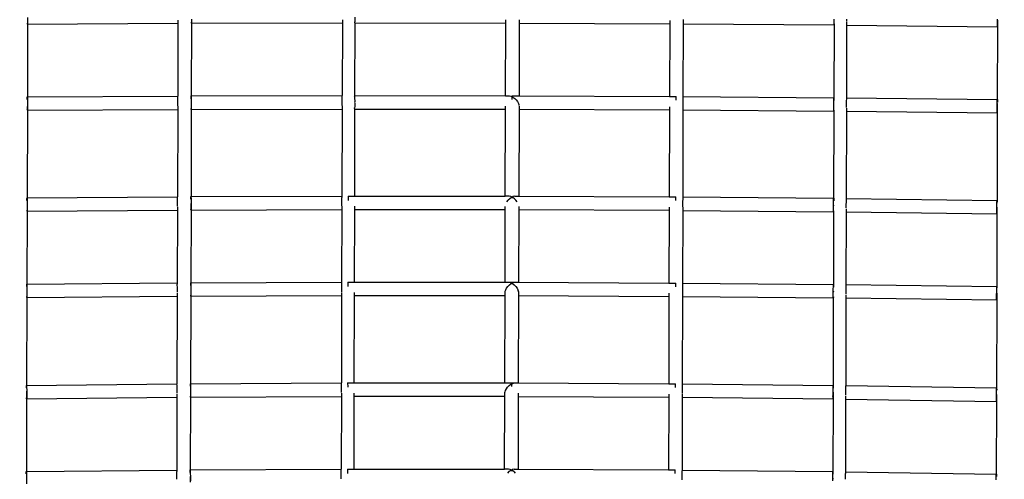
# Model space of a CAD drawing. Units: millimetres. Extents: x -3373 to 3390, y -3000 to 2299.
# Drawn here: x -1194 to -465, y -109 to 231 of the extents above; entities that cross this region are included whole.
import ezdxf

# ---------------------------------------------------------------- set-up
doc = ezdxf.new("R2010")
doc.units = ezdxf.units.MM
doc.layers.add('Размеры', color=1, linetype='Continuous', lineweight=5)
doc.dimstyles.new('размеры Маф', dxfattribs={"dimtxt": 150, "dimasz": 50, "dimexe": 50, "dimexo": 0.0625, "dimgap": 0.09, "dimtad": 1, "dimdec": 0, "dimzin": 0, "dimdsep": 46, "dimtxsty": 'Standard', "dimblk": 'ARCHTICK', "dimcen": 0.09, "dimdle": 50, "dimclrd": 256, "dimclre": 256, "dimclrt": 256, "dimadec": 0, "dimazin": 0, "dimtfac": 1, "dimtdec": 0, "dimtix": 1, "dimtofl": 0, "dimtmove": 0, "dimatfit": 3, "dimfxl": 1, "dimtolj": 1, "dimtzin": 0, "dimlwd": -1, "dimlwe": -1, "dimarcsym": 1})

# ---------------------------------------------------------------- blocks, each defined once
blk = doc.blocks.new('_ArchTick')
at = {"color": 0, "linetype": 'ByBlock', "const_width": 0.15}
blk.add_lwpolyline([(-0.5, -0.5), (0.5, 0.5)], dxfattribs=at)
blk = doc.blocks.new('*D13')
at = {"layer": 'Defpoints', "color": 0, "transparency": 16777216}
for p in [(-3323.29, 55.49), (2607.32, 55.49), (2607.32, -2949.96)]:
    blk.add_point(p, dxfattribs=at)
at = {"layer": 'Размеры', "transparency": 16777216}
for p, q in [((-3323.29, 55.43), (-3323.29, -2999.96)), ((2607.32, 55.43), (2607.32, -2999.96)), ((-3373.29, -2949.96), (2657.32, -2949.96))]:
    blk.add_line(p, q, dxfattribs=at)
at = {"layer": 'Размеры', "transparency": 16777216, "xscale": 50, "yscale": 50, "zscale": 50, "rotation": 180}
blk.add_blockref('_ArchTick', (-3323.29, -2949.96), dxfattribs=at)
at = {"layer": 'Размеры', "transparency": 16777216, "xscale": 50, "yscale": 50, "zscale": 50}
blk.add_blockref('_ArchTick', (2607.32, -2949.96), dxfattribs=at)
at = {"layer": 'Размеры', "transparency": 16777216, "insert": (-357.99, -2874.87), "char_height": 150, "attachment_point": 5}
blk.add_mtext('\\A1;5931', dxfattribs=at)
blk = doc.blocks.new('*D14')
at = {"layer": 'Defpoints', "color": 0, "transparency": 16777216}
for p in [(-1821.37, 685.42), (1073.37, 670.28), (1073.37, -1279.12)]:
    blk.add_point(p, dxfattribs=at)
at = {"layer": 'Размеры', "transparency": 16777216}
for p, q in [((-1821.37, 685.36), (-1821.37, -1329.12)), ((1073.37, 670.22), (1073.37, -1329.12)), ((-1871.37, -1279.12), (1123.37, -1279.12))]:
    blk.add_line(p, q, dxfattribs=at)
at = {"layer": 'Размеры', "transparency": 16777216, "xscale": 50, "yscale": 50, "zscale": 50, "rotation": 180}
blk.add_blockref('_ArchTick', (-1821.37, -1279.12), dxfattribs=at)
at = {"layer": 'Размеры', "transparency": 16777216, "xscale": 50, "yscale": 50, "zscale": 50}
blk.add_blockref('_ArchTick', (1073.37, -1279.12), dxfattribs=at)
at = {"layer": 'Размеры', "transparency": 16777216, "insert": (-374, -1204.03), "char_height": 150, "attachment_point": 5}
blk.add_mtext('\\A1;2895', dxfattribs=at)
blk = doc.blocks.new('*D15')
at = {"layer": 'Defpoints', "color": 0, "transparency": 16777216}
for p in [(-544.68, 779.38), (-1595.74, -579.89), (1770.9, -579.89)]:
    blk.add_point(p, dxfattribs=at)
at = {"layer": 'Размеры', "transparency": 16777216}
for p, q in [((1770.9, 829.38), (1770.9, -629.89)), ((-544.61, 779.38), (1820.9, 779.38)), ((-1595.68, -579.89), (1820.9, -579.89))]:
    blk.add_line(p, q, dxfattribs=at)
at = {"layer": 'Размеры', "transparency": 16777216, "xscale": 50, "yscale": 50, "zscale": 50}
for p, rotation in [((1770.9, 779.38), 90), ((1770.9, -579.89), 270)]:
    blk.add_blockref('_ArchTick', p, dxfattribs=dict(at, rotation=rotation))
at = {"layer": 'Размеры', "transparency": 16777216, "insert": (1695.81, 99.75), "char_height": 150, "attachment_point": 5, "rotation": 90}
blk.add_mtext('\\A1;1359', dxfattribs=at)

msp = doc.modelspace()

# ---------------------------------------------------------------- linework, layer by layer
for p, q in [((-1188.29, 228.11), (-1188.46, 174.19)), ((-1188.31, 233.06), (-1188.32, 228.82)), ((-1188.31, 228.45), (-1188.32, 228.82)), ((-1188.29, 228.11), (-1188.31, 228.45)), ((-1188.29, 228.11), (-1076.86, 228.71)), ((-1188.26, 228.45), (-1188.29, 228.11)), ((-1188.25, 229.1), (-1188.26, 228.45)), ((-1188.24, 230.02), (-1188.25, 229.1)), ((-1188.24, 232.41), (-1188.24, 231.15)), ((-1188.24, 231.15), (-1188.24, 230.02)), ((-1076.86, 228.71), (-1077.04, 174.79)), ((-1076.86, 231.04), (-1076.86, 228.71)), ((-1066.84, 228.77), (-1067, 174.85)), ((-1066.82, 229.76), (-1066.86, 229.51)), ((-1066.85, 229.11), (-1066.86, 229.51)), ((-1066.86, 229.51), (-1066.82, 229.11)), ((-1066.84, 228.77), (-1066.85, 229.11)), ((-1066.82, 229.11), (-1066.84, 228.77)), ((-1066.84, 228.77), (-955.04, 229.03)), ((-1066.81, 230.68), (-1066.82, 229.76)), ((-1066.81, 231.82), (-1066.81, 230.68)), ((-955.04, 229.03), (-955.2, 175.12)), ((-955.03, 231.38), (-955.04, 229.03)), ((-945.77, 229.01), (-945.93, 175.09)), ((-945.76, 230), (-945.78, 229.88)), ((-945.77, 229.35), (-945.78, 229.88)), ((-945.77, 229.01), (-945.77, 229.35)), ((-945.77, 229.01), (-833.95, 228.94)), ((-945.75, 233.31), (-945.76, 230)), ((-834.09, 175.02), (-833.95, 228.94)), ((-833.95, 228.94), (-833.94, 231.25)), ((-823.95, 228.92), (-824.09, 174.98)), ((-823.94, 231.26), (-823.95, 228.92)), ((-823.95, 228.92), (-712.5, 228.42)), ((-712.5, 228.42), (-712.64, 174.5)), ((-712.49, 230.74), (-712.5, 228.42)), ((-702.5, 228.37), (-702.62, 174.45)), ((-702.53, 231.42), (-702.54, 230.97)), ((-702.49, 230.71), (-702.5, 228.37)), ((-702.5, 228.37), (-590.7, 227.52)), ((-590.7, 227.52), (-590.81, 173.6)), ((-590.71, 230.56), (-590.7, 231.82)), ((-590.71, 229.43), (-590.71, 230.56)), ((-590.71, 228.51), (-590.71, 229.43)), ((-590.67, 228.27), (-590.71, 228.51)), ((-590.71, 227.86), (-590.67, 228.27)), ((-590.7, 227.52), (-590.71, 227.86)), ((-590.68, 227.86), (-590.7, 227.52)), ((-590.67, 228.27), (-590.68, 227.86)), ((-581.41, 227.42), (-581.52, 173.5)), ((-581.47, 231.72), (-581.48, 230.46)), ((-581.48, 230.46), (-581.48, 230.19)), ((-581.41, 229.75), (-581.41, 227.42)), ((-581.41, 227.42), (-469.64, 226.2)), ((-469.64, 226.2), (-469.73, 172.28)), ((-469.66, 229.25), (-469.65, 230.51)), ((-469.66, 228.12), (-469.66, 229.25)), ((-469.66, 227.19), (-469.66, 228.12)), ((-469.65, 226.54), (-469.66, 227.19)), ((-469.65, 230.51), (-469.63, 231.81)), ((-469.64, 226.2), (-469.65, 226.54)), ((-469.6, 226.54), (-469.64, 226.2)), ((-469.59, 226.95), (-469.6, 226.54)), ((-469.58, 231.15), (-469.59, 226.95)), ((-1067, 174.85), (-955.2, 175.12)), ((-955.19, 174.78), (-955.2, 175.12)), ((-1188.55, 172.27), (-1188.54, 173.2)), ((-1188.54, 173.2), (-1188.53, 173.85)), ((-1188.53, 173.85), (-1188.49, 174.19)), ((-1188.49, 174.19), (-1188.48, 173.85)), ((-1188.49, 174.19), (-1188.46, 174.19)), ((-1188.48, 169.23), (-1188.49, 164.99)), ((-1188.48, 173.85), (-1188.46, 173.47)), ((-1188.42, 171.14), (-1188.48, 169.23)), ((-1188.48, 169.23), (-1188.41, 169.23)), ((-1188.46, 174.19), (-1077.04, 174.79)), ((-1188.46, 173.47), (-1188.46, 173.2)), ((-1188.46, 173.2), (-1188.44, 172.28)), ((-1188.44, 172.28), (-1188.42, 171.14)), ((-1188.42, 171.14), (-1188.41, 169.88)), ((-1188.41, 169.88), (-1188.41, 168.58)), ((-1188.41, 168.58), (-1188.4, 167.32)), ((-1077.02, 174.46), (-1077.04, 174.79)), ((-1077, 173.8), (-1077.02, 174.46)), ((-1076.98, 172.88), (-1077, 173.8)), ((-1076.97, 171.75), (-1076.98, 172.88)), ((-1076.96, 170.49), (-1076.97, 171.75)), ((-1076.95, 169.18), (-1076.96, 170.49)), ((-1076.95, 167.92), (-1076.95, 169.18)), ((-1076.95, 167.66), (-1076.95, 167.92)), ((-1067.06, 172.94), (-1067.05, 173.86)), ((-1067.06, 172.77), (-1067.06, 172.94)), ((-1067.05, 173.86), (-1067.04, 174.51)), ((-1067.04, 174.51), (-1067.03, 174.85)), ((-1066.98, 170.55), (-1067.02, 169.9)), ((-1067.02, 169.9), (-1066.98, 169.24)), ((-1067, 174.85), (-1067.01, 174.51)), ((-1067.01, 174.51), (-1067, 173.86)), ((-1067, 173.86), (-1066.99, 172.94)), ((-1066.99, 172.94), (-1066.99, 171.81)), ((-1066.99, 171.81), (-1066.98, 170.55)), ((-1066.98, 169.24), (-1066.98, 167.98)), ((-1066.98, 167.98), (-1066.98, 166.85)), ((-955.17, 174.13), (-955.19, 174.78)), ((-955.17, 173.2), (-955.17, 174.13)), ((-955.16, 172.07), (-955.17, 173.2)), ((-955.15, 170.81), (-955.16, 172.07)), ((-955.15, 169.51), (-955.15, 170.81)), ((-955.15, 168.24), (-955.15, 169.51)), ((-955.15, 167.8), (-955.15, 168.24)), ((-945.94, 174.1), (-945.92, 174.22)), ((-945.94, 174.1), (-945.94, 172.85)), ((-945.94, 172.85), (-945.93, 172.44)), ((-945.93, 175.09), (-945.93, 174.75)), ((-945.93, 175.09), (-834.09, 175.02)), ((-945.92, 174.22), (-945.93, 174.75)), ((-945.93, 172.44), (-945.92, 172.05)), ((-945.92, 170.79), (-945.93, 170.13)), ((-945.93, 170.13), (-945.92, 169.48)), ((-945.92, 172.05), (-945.92, 170.79)), ((-945.92, 169.48), (-945.92, 167.09)), ((-834.09, 175.02), (-832.27, 175.02)), ((-832.27, 175.02), (-831.16, 175.02)), ((-831.16, 175.02), (-829.91, 174.67)), ((-829.91, 174.67), (-829.09, 174.26)), ((-829.09, 174.26), (-829.1, 173.65)), ((-829.1, 172.29), (-829.1, 173.65)), ((-829.09, 175.01), (-824.09, 174.98)), ((-829.09, 175.01), (-829.09, 174.26)), ((-829.09, 174.26), (-828.61, 174.01)), ((-828.61, 174.01), (-827.34, 173.09)), ((-827.34, 173.09), (-826.19, 171.95)), ((-826.19, 171.95), (-825.24, 170.68)), ((-825.24, 170.68), (-824.55, 169.38)), ((-824.55, 169.38), (-824.31, 168.55)), ((-824.29, 168.43), (-824.31, 168.55)), ((-824.29, 168.43), (-824.18, 168.11)), ((-824.18, 168.11), (-824.16, 167.7)), ((-824.09, 174.98), (-712.64, 174.5)), ((-712.64, 174.5), (-707.63, 174.48)), ((-707.67, 171.77), (-707.65, 172.57)), ((-707.65, 172.57), (-707.64, 173.49)), ((-707.64, 174.14), (-707.63, 174.48)), ((-707.64, 173.49), (-707.64, 174.14)), ((-702.69, 170.15), (-702.7, 168.84)), ((-702.7, 168.84), (-702.7, 167.58)), ((-702.67, 171.41), (-702.69, 170.15)), ((-702.66, 172.54), (-702.67, 171.41)), ((-702.64, 173.46), (-702.66, 172.54)), ((-702.63, 174.11), (-702.64, 173.46)), ((-702.62, 174.45), (-702.63, 174.11)), ((-702.62, 174.45), (-590.81, 173.6)), ((-590.88, 166.73), (-590.87, 167.99)), ((-590.87, 167.99), (-590.83, 168.65)), ((-590.86, 169.29), (-590.85, 170.56)), ((-590.83, 168.65), (-590.86, 169.29)), ((-590.85, 170.56), (-590.83, 171.69)), ((-590.83, 171.69), (-590.82, 172.61)), ((-590.82, 172.61), (-590.81, 173.26)), ((-590.81, 173.26), (-590.81, 173.6)), ((-590.78, 173.6), (-590.78, 173.26)), ((-590.78, 173.26), (-590.77, 172.61)), ((-590.77, 172.61), (-590.77, 171.68)), ((-590.77, 171.68), (-590.77, 171.52)), ((-581.64, 167.89), (-581.65, 166.63)), ((-581.63, 169.19), (-581.64, 167.89)), ((-581.61, 170.45), (-581.63, 169.19)), ((-581.59, 171.58), (-581.61, 170.45)), ((-581.57, 172.51), (-581.59, 171.58)), ((-581.54, 173.16), (-581.57, 172.51)), ((-581.52, 173.5), (-581.54, 173.16)), ((-581.52, 173.5), (-469.73, 172.28)), ((-469.82, 166.67), (-469.8, 167.98)), ((-469.8, 167.98), (-469.78, 169.24)), ((-469.78, 169.24), (-469.76, 170.37)), ((-469.78, 169.24), (-469.74, 167.33)), ((-469.76, 170.37), (-469.74, 171.29)), ((-469.73, 171.53), (-469.74, 171.29)), ((-469.73, 172.28), (-469.68, 172.28)), ((-469.73, 171.53), (-469.72, 171.94)), ((-469.72, 171.94), (-469.68, 172.28)), ((-469.68, 172.28), (-469.67, 171.94)), ((-469.67, 171.94), (-469.66, 171.29)), ((-469.66, 171.29), (-469.66, 170.37)), ((-1188.44, 164.27), (-1188.66, 99.31)), ((-1188.48, 164.61), (-1188.49, 164.99)), ((-1188.44, 164.27), (-1188.48, 164.61)), ((-1188.44, 164.27), (-1077.03, 164.88)), ((-1188.43, 164.61), (-1188.44, 164.27)), ((-1188.41, 165.26), (-1188.43, 164.61)), ((-1188.4, 167.32), (-1188.41, 166.19)), ((-1188.41, 166.19), (-1188.41, 165.26)), ((-1077.03, 164.88), (-1077.24, 100.17)), ((-1077.02, 167.21), (-1077.03, 164.88)), ((-1067, 164.94), (-1067.2, 100.25)), ((-1066.98, 165.93), (-1067.03, 165.68)), ((-1067.02, 165.28), (-1067.03, 165.68)), ((-1067.03, 165.68), (-1066.99, 165.28)), ((-1067, 164.94), (-1067.02, 165.28)), ((-1066.99, 165.28), (-1067, 164.94)), ((-1067, 164.94), (-955.2, 165.2)), ((-1066.98, 166.85), (-1066.98, 165.93)), ((-955.2, 165.2), (-955.4, 100.67)), ((-955.2, 167.54), (-955.2, 165.2)), ((-945.93, 165.18), (-946.11, 100.68)), ((-945.93, 166.17), (-945.94, 166.04)), ((-945.93, 165.51), (-945.94, 166.04)), ((-945.92, 167.09), (-945.93, 166.17)), ((-945.93, 165.51), (-945.93, 165.18)), ((-945.93, 165.18), (-834.12, 165.1)), ((-834.29, 100.63), (-834.12, 165.1)), ((-834.12, 165.1), (-834.11, 167.41)), ((-824.12, 165.07), (-824.29, 100.6)), ((-824.11, 167.42), (-824.12, 165.07)), ((-824.12, 165.07), (-712.66, 164.59)), ((-712.66, 164.59), (-712.83, 100.07)), ((-712.66, 166.91), (-712.66, 164.59)), ((-702.66, 164.54), (-702.81, 100.01)), ((-702.7, 167.58), (-702.7, 167.13)), ((-702.66, 166.88), (-702.66, 164.54)), ((-702.66, 164.54), (-590.86, 163.68)), ((-590.86, 163.68), (-591.01, 99)), ((-590.88, 165.6), (-590.88, 166.73)), ((-590.88, 164.67), (-590.88, 165.6)), ((-590.84, 164.43), (-590.88, 164.67)), ((-590.88, 164.02), (-590.84, 164.43)), ((-590.86, 163.68), (-590.88, 164.02)), ((-590.85, 164.02), (-590.86, 163.68)), ((-590.84, 164.43), (-590.85, 164.02)), ((-581.58, 163.58), (-581.71, 98.88)), ((-581.65, 166.63), (-581.65, 166.36)), ((-581.58, 165.91), (-581.58, 163.58)), ((-581.58, 163.58), (-469.79, 162.37)), ((-469.79, 162.37), (-469.93, 97.4)), ((-469.83, 165.41), (-469.82, 166.67)), ((-469.83, 164.28), (-469.83, 165.41)), ((-469.83, 163.36), (-469.83, 164.28)), ((-469.82, 162.71), (-469.83, 163.36)), ((-469.79, 162.37), (-469.82, 162.71)), ((-469.81, 167.33), (-469.74, 167.33)), ((-469.77, 162.71), (-469.79, 162.37)), ((-469.76, 163.12), (-469.77, 162.71)), ((-469.74, 167.33), (-469.76, 163.12)), ((-1188.76, 97.4), (-1188.75, 98.32)), ((-1188.75, 98.32), (-1188.74, 98.97)), ((-1188.74, 98.97), (-1188.7, 99.31)), ((-1188.7, 99.31), (-1188.68, 98.97)), ((-1188.7, 99.31), (-1188.66, 99.31)), ((-1188.68, 98.97), (-1188.65, 98.32)), ((-1188.66, 99.31), (-1077.24, 100.17)), ((-1188.65, 98.32), (-1188.63, 97.4)), ((-1188.63, 97.4), (-1188.61, 96.27)), ((-1188.61, 96.27), (-1188.59, 95.01)), ((-1188.59, 95.01), (-1188.58, 93.7)), ((-1077.22, 99.84), (-1077.24, 100.17)), ((-1077.19, 99.18), (-1077.22, 99.84)), ((-1077.17, 98.26), (-1077.19, 99.18)), ((-1077.15, 97.13), (-1077.17, 98.26)), ((-1077.13, 95.87), (-1077.15, 97.13)), ((-1077.12, 94.56), (-1077.13, 95.87)), ((-1067.27, 98.34), (-1067.26, 99.26)), ((-1067.26, 99.26), (-1067.25, 99.91)), ((-1067.25, 99.91), (-1067.24, 100.25)), ((-1067.21, 95.27), (-1067.22, 91.08)), ((-1067.2, 100.25), (-1067.21, 99.91)), ((-1067.21, 99.91), (-1067.2, 99.26)), ((-1067.2, 100.25), (-955.4, 100.67)), ((-1067.2, 99.26), (-1067.18, 98.34)), ((-1067.18, 98.34), (-1067.17, 97.21)), ((-1067.17, 97.21), (-1067.17, 95.95)), ((-1067.17, 95.95), (-1067.16, 94.64)), ((-955.38, 100.33), (-955.4, 100.67)), ((-955.38, 100.33), (-955.37, 99.68)), ((-955.36, 98.76), (-955.37, 99.68)), ((-955.35, 97.63), (-955.36, 98.76)), ((-955.34, 96.37), (-955.35, 97.63)), ((-955.33, 95.06), (-955.34, 96.37)), ((-955.33, 93.8), (-955.33, 95.06)), ((-950.75, 100.68), (-950.75, 100.34)), ((-950.75, 100.68), (-946.11, 100.68)), ((-950.75, 100.34), (-950.74, 99.69)), ((-950.74, 99.69), (-950.74, 98.77)), ((-950.74, 98.77), (-950.74, 97.64)), ((-950.74, 97.64), (-950.73, 97.45)), ((-946.11, 100.68), (-834.29, 100.63)), ((-831.35, 100.63), (-834.29, 100.63)), ((-833.16, 96.34), (-832.2, 97.6)), ((-831.05, 98.72), (-832.2, 97.6)), ((-830.1, 100.29), (-831.35, 100.63)), ((-829.78, 99.64), (-831.05, 98.72)), ((-829.29, 99.88), (-830.1, 100.29)), ((-829.29, 99.88), (-829.78, 99.64)), ((-829.78, 99.64), (-829.29, 99.64)), ((-828.47, 100.29), (-829.29, 99.88)), ((-828.8, 99.64), (-829.29, 99.88)), ((-829.29, 99.64), (-828.8, 99.64)), ((-827.53, 98.71), (-828.8, 99.64)), ((-827.22, 100.62), (-828.47, 100.29)), ((-826.38, 97.58), (-827.53, 98.71)), ((-827.22, 100.62), (-824.29, 100.6)), ((-825.44, 96.32), (-826.38, 97.58)), ((-824.29, 100.6), (-712.83, 100.07)), ((-712.83, 100.07), (-707.82, 100.04)), ((-707.87, 97.33), (-707.85, 98.13)), ((-707.85, 98.13), (-707.84, 99.05)), ((-707.84, 99.05), (-707.83, 99.71)), ((-707.83, 99.71), (-707.82, 100.04)), ((-702.89, 95.7), (-702.9, 94.4)), ((-702.88, 96.96), (-702.89, 95.7)), ((-702.86, 98.09), (-702.88, 96.96)), ((-702.84, 99.02), (-702.86, 98.09)), ((-702.82, 99.67), (-702.84, 99.02)), ((-702.81, 100.01), (-702.82, 99.67)), ((-702.81, 100.01), (-591.01, 99)), ((-591.07, 94.69), (-591.05, 95.95)), ((-591.05, 95.95), (-591.03, 97.08)), ((-591.03, 97.08), (-591.02, 98.01)), ((-591.02, 98.01), (-591, 98.66)), ((-591, 98.66), (-591.01, 99)), ((-590.97, 99), (-590.96, 98.66)), ((-590.96, 98.66), (-590.95, 98.01)), ((-590.95, 98.01), (-590.95, 97.08)), ((-581.82, 95.83), (-581.84, 94.57)), ((-581.79, 96.96), (-581.82, 95.83)), ((-581.76, 97.89), (-581.79, 96.96)), ((-581.74, 98.54), (-581.76, 97.89)), ((-581.71, 98.88), (-581.74, 98.54)), ((-581.71, 98.88), (-469.93, 97.4)), ((-469.99, 94.36), (-469.97, 95.49)), ((-469.97, 95.49), (-469.94, 96.41)), ((-469.94, 96.41), (-469.91, 97.07)), ((-469.93, 97.4), (-469.86, 97.4)), ((-469.91, 97.07), (-469.86, 97.4)), ((-469.86, 97.4), (-469.85, 97.06)), ((-469.85, 97.06), (-469.84, 96.41)), ((-469.83, 95.49), (-469.84, 96.41)), ((-1188.67, 89.73), (-1188.83, 35.48)), ((-1188.67, 94.36), (-1188.68, 90.12)), ((-1188.67, 89.73), (-1188.68, 90.12)), ((-1188.62, 89.4), (-1188.67, 89.73)), ((-1188.62, 89.4), (-1077.23, 90.26)), ((-1188.6, 89.73), (-1188.62, 89.4)), ((-1188.59, 90.39), (-1188.6, 89.73)), ((-1188.58, 91.31), (-1188.59, 90.39)), ((-1188.58, 93.7), (-1188.58, 92.44)), ((-1188.58, 92.44), (-1188.58, 91.31)), ((-1077.23, 90.26), (-1077.41, 36.34)), ((-1077.22, 92.59), (-1077.23, 90.26)), ((-1077.1, 93.3), (-1077.12, 94.56)), ((-1067.2, 90.34), (-1067.37, 36.42)), ((-1067.22, 90.67), (-1067.22, 91.08)), ((-1067.2, 90.34), (-1067.22, 90.67)), ((-1067.2, 90.34), (-955.4, 90.76)), ((-1067.18, 90.67), (-1067.2, 90.34)), ((-1067.17, 91.33), (-1067.18, 90.67)), ((-1067.16, 92.25), (-1067.17, 91.33)), ((-1067.16, 94.64), (-1067.16, 93.38)), ((-1067.16, 93.38), (-1067.16, 92.25)), ((-955.4, 90.76), (-955.56, 36.84)), ((-955.39, 93.1), (-955.4, 90.76)), ((-955.33, 93.42), (-955.33, 93.8)), ((-946.14, 90.76), (-946.28, 36.85)), ((-946.13, 93.09), (-946.14, 90.76)), ((-946.14, 90.76), (-834.31, 90.72)), ((-834.46, 36.8), (-834.31, 90.72)), ((-834.31, 90.72), (-834.31, 93.03)), ((-824.31, 90.69), (-824.46, 36.78)), ((-824.31, 93.04), (-824.31, 90.69)), ((-824.31, 90.69), (-712.86, 90.15)), ((-712.86, 90.15), (-713, 36.23)), ((-712.85, 92.47), (-712.86, 90.15)), ((-702.86, 90.09), (-702.98, 36.17)), ((-702.9, 94.4), (-702.91, 93.14)), ((-702.91, 93.14), (-702.91, 92.76)), ((-702.85, 92.44), (-702.86, 90.09)), ((-702.86, 90.09), (-591.07, 89.08)), ((-591.07, 89.08), (-591.15, 35.16)), ((-591.09, 92.13), (-591.08, 93.39)), ((-591.09, 91), (-591.09, 92.13)), ((-591.09, 90.07), (-591.09, 91)), ((-591.08, 89.42), (-591.09, 90.07)), ((-591.08, 93.39), (-591.07, 94.69)), ((-591.02, 94.02), (-591.08, 93.39)), ((-591.07, 89.08), (-591.08, 89.42)), ((-591.04, 89.42), (-591.07, 89.08)), ((-591.03, 89.83), (-591.04, 89.42)), ((-581.78, 88.96), (-581.88, 35.04)), ((-581.86, 93.27), (-581.87, 92)), ((-581.84, 94.57), (-581.86, 93.27)), ((-581.77, 91.29), (-581.78, 88.96)), ((-581.78, 88.96), (-470.02, 87.49)), ((-469.97, 87.83), (-470.1, 33.57)), ((-470.05, 89.4), (-470.04, 90.53)), ((-470.04, 88.48), (-470.05, 89.4)), ((-470.04, 90.53), (-470.03, 91.79)), ((-470.03, 87.83), (-470.04, 88.48)), ((-470.03, 91.79), (-470.02, 93.1)), ((-470.02, 87.49), (-470.03, 87.83)), ((-470.02, 93.1), (-469.99, 94.36)), ((-469.97, 87.83), (-470.02, 87.49)), ((-469.95, 88.24), (-469.97, 87.83)), ((-469.94, 92.44), (-469.95, 88.24)), ((-1067.37, 36.42), (-955.56, 36.84)), ((-955.55, 36.5), (-955.56, 36.84)), ((-955.54, 35.85), (-955.55, 36.5)), ((-950.92, 36.85), (-950.92, 36.51)), ((-950.92, 36.85), (-946.28, 36.85)), ((-950.92, 36.51), (-950.91, 35.86)), ((-946.28, 36.85), (-834.46, 36.8)), ((-834.46, 36.8), (-831.52, 36.8)), ((-831.52, 36.8), (-830.27, 36.46)), ((-831.52, 36.8), (-829.46, 36.79)), ((-829.46, 36.79), (-827.39, 36.79)), ((-828.64, 36.46), (-827.39, 36.79)), ((-827.39, 36.79), (-824.46, 36.78)), ((-824.46, 36.78), (-713, 36.23)), ((-1188.93, 33.56), (-1188.92, 34.48)), ((-1188.92, 34.48), (-1188.91, 35.14)), ((-1188.91, 35.14), (-1188.87, 35.48)), ((-1188.87, 35.48), (-1188.84, 35.14)), ((-1188.87, 35.48), (-1188.83, 35.48)), ((-1188.84, 30.52), (-1188.85, 26.28)), ((-1188.84, 35.14), (-1188.82, 34.49)), ((-1188.83, 35.48), (-1077.41, 36.34)), ((-1188.82, 34.49), (-1188.8, 33.56)), ((-1188.8, 33.56), (-1188.78, 32.43)), ((-1188.78, 32.43), (-1188.76, 31.17)), ((-1188.76, 31.17), (-1188.75, 29.87)), ((-1188.75, 29.87), (-1188.75, 28.61)), ((-1077.38, 36), (-1077.41, 36.34)), ((-1077.38, 36), (-1077.36, 35.35)), ((-1077.34, 34.43), (-1077.36, 35.35)), ((-1077.32, 33.3), (-1077.34, 34.43)), ((-1077.3, 32.04), (-1077.32, 33.3)), ((-1077.29, 30.73), (-1077.3, 32.04)), ((-1077.26, 29.47), (-1077.29, 30.73)), ((-1067.43, 35.43), (-1067.42, 36.08)), ((-1067.43, 34.5), (-1067.43, 35.43)), ((-1067.42, 36.08), (-1067.41, 36.42)), ((-1067.38, 31.44), (-1067.39, 27.25)), ((-1067.37, 36.42), (-1067.38, 36.08)), ((-1067.38, 36.08), (-1067.36, 35.43)), ((-1067.36, 35.43), (-1067.35, 34.5)), ((-1067.35, 34.5), (-1067.34, 33.37)), ((-1067.34, 33.37), (-1067.33, 32.11)), ((-1067.33, 32.11), (-1067.33, 30.81)), ((-1067.33, 30.81), (-1067.33, 29.55)), ((-1067.33, 29.55), (-1067.33, 28.42)), ((-955.56, 29.26), (-955.57, 26.92)), ((-955.52, 34.92), (-955.54, 35.85)), ((-955.51, 33.79), (-955.52, 34.92)), ((-955.5, 32.53), (-955.51, 33.79)), ((-955.5, 31.23), (-955.5, 32.53)), ((-955.5, 29.97), (-955.5, 31.23)), ((-955.5, 29.59), (-955.5, 29.97)), ((-950.91, 35.86), (-950.91, 34.93)), ((-950.91, 34.93), (-950.91, 33.8)), ((-950.91, 33.8), (-950.9, 33.61)), ((-946.3, 29.25), (-946.31, 26.93)), ((-834.48, 26.88), (-834.48, 29.2)), ((-834.42, 29.49), (-834.41, 29.93)), ((-834.41, 29.93), (-834.31, 30.2)), ((-834.31, 30.2), (-834.29, 30.3)), ((-834.29, 30.3), (-834.02, 31.19)), ((-834.02, 31.19), (-833.33, 32.49)), ((-833.33, 32.49), (-832.37, 33.75)), ((-832.37, 33.75), (-831.22, 34.88)), ((-831.22, 34.88), (-829.95, 35.8)), ((-830.27, 36.46), (-829.46, 36.05)), ((-829.95, 35.8), (-829.46, 36.05)), ((-829.46, 36.05), (-828.64, 36.46)), ((-829.46, 36.05), (-828.97, 35.8)), ((-828.97, 35.8), (-827.7, 34.87)), ((-827.7, 34.87), (-826.55, 33.74)), ((-826.55, 33.74), (-825.6, 32.47)), ((-825.6, 32.47), (-824.92, 31.16)), ((-824.92, 31.16), (-824.67, 30.33)), ((-824.65, 30.22), (-824.67, 30.33)), ((-824.65, 30.22), (-824.54, 29.9)), ((-824.54, 29.9), (-824.53, 29.48)), ((-824.48, 29.21), (-824.48, 26.86)), ((-713, 36.23), (-707.99, 36.21)), ((-708.03, 33.5), (-708.01, 34.3)), ((-708.01, 35.22), (-708, 35.87)), ((-708.01, 34.3), (-708.01, 35.22)), ((-708, 35.87), (-707.99, 36.21)), ((-703.07, 30.56), (-703.08, 29.3)), ((-703.08, 29.3), (-703.08, 28.93)), ((-703.06, 31.87), (-703.07, 30.56)), ((-703.04, 33.13), (-703.06, 31.87)), ((-703.03, 34.26), (-703.04, 33.13)), ((-703.01, 35.18), (-703.03, 34.26)), ((-702.99, 35.84), (-703.01, 35.18)), ((-702.98, 36.17), (-702.99, 35.84)), ((-702.98, 36.17), (-591.15, 35.16)), ((-591.25, 29.55), (-591.23, 30.86)), ((-591.19, 30.18), (-591.25, 29.55)), ((-591.25, 28.29), (-591.25, 29.55)), ((-591.23, 30.86), (-591.22, 32.12)), ((-591.22, 32.12), (-591.2, 33.25)), ((-591.2, 33.25), (-591.18, 34.17)), ((-591.18, 34.17), (-591.17, 34.83)), ((-591.17, 34.83), (-591.15, 35.16)), ((-591.15, 35.16), (-591.13, 34.82)), ((-591.13, 34.82), (-591.12, 34.17)), ((-591.12, 34.17), (-591.12, 33.25)), ((-582.02, 29.44), (-582.04, 28.17)), ((-582.01, 30.74), (-582.02, 29.44)), ((-581.98, 32), (-582.01, 30.74)), ((-581.96, 33.13), (-581.98, 32)), ((-581.93, 34.05), (-581.96, 33.13)), ((-581.9, 34.71), (-581.93, 34.05)), ((-581.88, 35.04), (-581.9, 34.71)), ((-581.88, 35.04), (-470.1, 33.57)), ((-470.2, 27.96), (-470.18, 29.27)), ((-470.18, 29.27), (-470.16, 30.53)), ((-470.16, 30.53), (-470.14, 31.66)), ((-470.14, 31.66), (-470.11, 32.58)), ((-470.11, 32.58), (-470.08, 33.23)), ((-470.1, 33.57), (-470.03, 33.57)), ((-470.08, 33.23), (-470.03, 33.57)), ((-470.03, 33.57), (-470.01, 33.23)), ((-470.01, 33.23), (-470, 32.58)), ((-470, 31.66), (-470, 32.58)), ((-1188.81, 25.56), (-1189.02, -39.64)), ((-1188.84, 25.9), (-1188.85, 26.28)), ((-1188.81, 25.56), (-1188.84, 25.9)), ((-1188.81, 25.56), (-1077.39, 26.42)), ((-1188.77, 25.9), (-1188.81, 25.56)), ((-1188.76, 26.55), (-1188.77, 25.9)), ((-1188.75, 27.48), (-1188.76, 26.55)), ((-1188.75, 28.61), (-1188.75, 27.48)), ((-1077.39, 26.42), (-1077.61, -38.52)), ((-1077.39, 28.76), (-1077.39, 26.42)), ((-1067.37, 26.5), (-1067.56, -38.43)), ((-1067.38, 26.84), (-1067.39, 27.25)), ((-1067.37, 26.5), (-1067.38, 26.84)), ((-1067.37, 26.5), (-955.57, 26.92)), ((-1067.34, 26.84), (-1067.37, 26.5)), ((-1067.33, 28.42), (-1067.34, 27.49)), ((-1067.34, 27.49), (-1067.34, 26.84)), ((-955.57, 26.92), (-955.77, -37.85)), ((-946.31, 26.93), (-946.48, -37.84)), ((-946.31, 26.93), (-834.48, 26.88)), ((-834.65, -37.83), (-834.48, 26.88)), ((-824.48, 26.86), (-824.65, -37.85)), ((-824.48, 26.86), (-713.03, 26.32)), ((-713.03, 26.32), (-713.2, -38.45)), ((-713.02, 28.64), (-713.03, 26.32)), ((-703.03, 26.26), (-703.17, -38.52)), ((-703.02, 28.6), (-703.03, 26.26)), ((-703.03, 26.26), (-591.24, 25.25)), ((-591.24, 25.25), (-591.37, -39.68)), ((-591.26, 27.16), (-591.25, 28.29)), ((-591.26, 26.24), (-591.26, 27.16)), ((-591.25, 25.59), (-591.26, 26.24)), ((-591.24, 25.25), (-591.25, 25.59)), ((-591.21, 25.59), (-591.24, 25.25)), ((-591.2, 26), (-591.21, 25.59)), ((-581.94, 25.13), (-582.07, -39.82)), ((-581.94, 27.46), (-581.94, 25.13)), ((-581.94, 25.13), (-470.16, 23.66)), ((-470.16, 23.66), (-470.29, -41.54)), ((-470.22, 25.57), (-470.21, 26.7)), ((-470.21, 24.65), (-470.22, 25.57)), ((-470.21, 26.7), (-470.2, 27.96)), ((-470.2, 23.99), (-470.21, 24.65)), ((-470.16, 23.66), (-470.2, 23.99)), ((-470.14, 23.99), (-470.16, 23.66)), ((-470.12, 24.4), (-470.14, 23.99)), ((-470.11, 28.61), (-470.12, 24.4)), ((-1189.15, -41.36), (-1189.14, -40.63)), ((-1189.14, -40.63), (-1189.12, -39.98)), ((-1189.12, -39.98), (-1189.1, -39.64)), ((-1189.1, -39.64), (-1189.07, -39.64)), ((-1189.07, -39.64), (-1189.04, -39.98)), ((-1189.07, -39.64), (-1189.02, -39.64)), ((-1189.04, -39.98), (-1189.03, -40.36)), ((-1188.96, -42.68), (-1189.04, -44.59)), ((-1189.03, -40.36), (-1189.01, -40.63)), ((-1189.02, -39.64), (-1077.61, -38.52)), ((-1189.01, -40.63), (-1188.99, -41.55)), ((-1188.99, -41.55), (-1188.96, -42.68)), ((-1188.96, -42.68), (-1188.94, -43.94)), ((-1077.58, -38.86), (-1077.61, -38.52)), ((-1077.55, -39.51), (-1077.58, -38.86)), ((-1077.53, -40.43), (-1077.55, -39.51)), ((-1077.5, -41.57), (-1077.53, -40.43)), ((-1077.48, -42.83), (-1077.5, -41.57)), ((-1077.47, -44.13), (-1077.48, -42.83)), ((-1067.64, -39.42), (-1067.63, -38.76)), ((-1067.64, -40.34), (-1067.64, -39.42)), ((-1067.63, -38.76), (-1067.6, -38.43)), ((-1067.6, -38.43), (-1067.58, -38.76)), ((-1067.6, -38.43), (-1067.56, -38.43)), ((-1067.58, -43.38), (-1067.59, -47.6)), ((-1067.58, -38.76), (-1067.57, -39.17)), ((-1067.52, -42.73), (-1067.58, -43.38)), ((-1067.58, -43.38), (-1067.52, -43.38)), ((-1067.57, -39.17), (-1067.56, -39.42)), ((-1067.56, -38.43), (-955.77, -37.85)), ((-1067.56, -39.42), (-1067.54, -40.34)), ((-1067.54, -40.34), (-1067.53, -41.47)), ((-1067.53, -41.47), (-1067.52, -42.73)), ((-1067.52, -42.73), (-1067.51, -44.04)), ((-955.75, -38.19), (-955.77, -37.85)), ((-955.73, -38.84), (-955.75, -38.19)), ((-955.72, -39.77), (-955.73, -38.84)), ((-955.7, -40.9), (-955.72, -39.77)), ((-955.69, -42.16), (-955.7, -40.9)), ((-955.68, -43.46), (-955.69, -42.16)), ((-955.68, -44.72), (-955.68, -43.46)), ((-951.12, -37.84), (-951.11, -38.17)), ((-951.12, -37.84), (-946.48, -37.84)), ((-951.11, -38.17), (-951.11, -38.83)), ((-951.11, -38.83), (-951.1, -39.75)), ((-951.1, -39.75), (-951.1, -40.88)), ((-951.1, -40.88), (-951.09, -41.07)), ((-946.48, -37.84), (-834.65, -37.83)), ((-834.65, -37.83), (-829.65, -37.83)), ((-834.49, -44.33), (-834.22, -43.44)), ((-834.22, -43.44), (-833.53, -42.14)), ((-833.53, -42.14), (-832.57, -40.88)), ((-832.57, -40.88), (-831.42, -39.75)), ((-831.42, -39.75), (-830.14, -38.82)), ((-830.14, -38.82), (-829.65, -38.58)), ((-829.65, -38.82), (-829.68, -39.2)), ((-829.68, -39.2), (-829.66, -39.75)), ((-829.66, -39.75), (-829.66, -40.55)), ((-829.65, -37.83), (-827.61, -37.84)), ((-829.65, -38.58), (-829.65, -37.83)), ((-829.65, -38.58), (-828.83, -38.17)), ((-829.65, -38.58), (-829.65, -38.82)), ((-828.83, -38.17), (-827.61, -37.84)), ((-827.61, -37.84), (-827.57, -37.83)), ((-827.57, -37.83), (-824.65, -37.85)), ((-824.65, -37.85), (-713.2, -38.45)), ((-713.2, -38.45), (-708.19, -38.47)), ((-708.23, -41.19), (-708.21, -40.39)), ((-708.21, -40.39), (-708.2, -39.46)), ((-708.2, -39.46), (-708.19, -38.81)), ((-708.19, -38.81), (-708.19, -38.47)), ((-703.26, -42.82), (-703.28, -44.13)), ((-703.25, -41.56), (-703.26, -42.82)), ((-703.23, -40.43), (-703.25, -41.56)), ((-703.21, -39.51), (-703.23, -40.43)), ((-703.19, -38.85), (-703.21, -39.51)), ((-703.17, -38.52), (-703.19, -38.85)), ((-703.17, -38.52), (-591.37, -39.68)), ((-591.44, -43.99), (-591.42, -42.72)), ((-591.42, -42.72), (-591.4, -41.59)), ((-591.4, -41.59), (-591.38, -40.67)), ((-591.38, -40.67), (-591.36, -40.02)), ((-591.37, -39.68), (-591.34, -39.68)), ((-591.36, -40.02), (-591.34, -39.68)), ((-591.34, -39.68), (-591.31, -40.02)), ((-591.31, -40.02), (-591.31, -40.67)), ((-591.31, -40.67), (-591.3, -41.62)), ((-582.19, -42.86), (-582.22, -44.12)), ((-582.16, -41.73), (-582.19, -42.86)), ((-582.13, -40.81), (-582.16, -41.73)), ((-582.1, -40.15), (-582.13, -40.81)), ((-582.07, -39.82), (-582.1, -40.15)), ((-582.07, -39.82), (-470.29, -41.54)), ((-470.37, -44.59), (-470.34, -43.46)), ((-470.34, -43.46), (-470.31, -42.53)), ((-470.31, -42.53), (-470.27, -41.88)), ((-470.29, -41.54), (-470.24, -41.54)), ((-470.27, -41.88), (-470.24, -41.54)), ((-470.24, -41.54), (-470.22, -41.54)), ((-470.22, -41.54), (-470.19, -41.88)), ((-470.19, -41.88), (-470.18, -42.54)), ((-470.18, -42.54), (-470.18, -43.24)), ((-1189, -49.55), (-1189.19, -103.47)), ((-1189.04, -44.59), (-1189.05, -48.83)), ((-1189.03, -49.21), (-1189.05, -48.83)), ((-1189.04, -44.59), (-1188.93, -44.59)), ((-1189, -49.55), (-1189.03, -49.21)), ((-1188.97, -49.55), (-1189, -49.55)), ((-1188.97, -49.55), (-1077.59, -48.44)), ((-1188.95, -49.21), (-1188.97, -49.55)), ((-1188.93, -48.56), (-1188.95, -49.21)), ((-1188.94, -43.94), (-1188.93, -45.25)), ((-1188.93, -45.25), (-1188.92, -46.51)), ((-1188.92, -47.64), (-1188.93, -48.56)), ((-1188.92, -46.51), (-1188.92, -47.64)), ((-1077.59, -48.44), (-1077.78, -102.36)), ((-1077.58, -46.11), (-1077.59, -48.44)), ((-1077.46, -45.41), (-1077.47, -44.13)), ((-1067.54, -48.34), (-1067.73, -102.26)), ((-1067.58, -48), (-1067.59, -47.6)), ((-1067.54, -48.34), (-1067.58, -48)), ((-1067.54, -48.34), (-955.76, -47.77)), ((-1067.53, -48), (-1067.54, -48.34)), ((-1067.52, -47.35), (-1067.53, -48)), ((-1067.51, -46.43), (-1067.52, -47.35)), ((-1067.51, -44.04), (-1067.51, -45.3)), ((-1067.51, -45.3), (-1067.51, -46.43)), ((-955.76, -47.77), (-955.93, -101.69)), ((-955.76, -45.43), (-955.76, -47.77)), ((-955.68, -45.03), (-955.68, -44.72)), ((-946.5, -47.75), (-946.65, -101.67)), ((-946.5, -45.43), (-946.5, -47.75)), ((-946.5, -47.75), (-834.68, -47.75)), ((-834.82, -101.67), (-834.68, -47.75)), ((-834.68, -47.75), (-834.67, -45.43)), ((-834.62, -45.13), (-834.6, -44.7)), ((-834.6, -44.7), (-834.5, -44.43)), ((-834.5, -44.43), (-834.49, -44.33)), ((-824.68, -47.77), (-824.82, -101.69)), ((-824.67, -45.42), (-824.68, -47.77)), ((-824.68, -47.77), (-713.22, -48.36)), ((-713.22, -48.36), (-713.36, -102.28)), ((-713.22, -46.04), (-713.22, -48.36)), ((-703.22, -48.43), (-703.33, -102.35)), ((-703.28, -44.13), (-703.29, -45.39)), ((-703.29, -45.39), (-703.29, -45.7)), ((-703.22, -46.09), (-703.22, -48.43)), ((-703.22, -48.43), (-591.45, -49.6)), ((-591.45, -49.6), (-591.54, -103.51)), ((-591.47, -47.68), (-591.46, -46.55)), ((-591.46, -48.6), (-591.47, -47.68)), ((-591.46, -46.55), (-591.45, -45.29)), ((-591.46, -49.26), (-591.46, -48.6)), ((-591.45, -49.6), (-591.46, -49.26)), ((-591.45, -45.29), (-591.44, -43.99)), ((-591.41, -49.26), (-591.45, -49.6)), ((-591.4, -48.85), (-591.41, -49.26)), ((-591.39, -44.63), (-591.4, -48.85)), ((-582.24, -45.43), (-582.25, -46.71)), ((-582.22, -44.12), (-582.24, -45.43)), ((-582.14, -49.73), (-582.23, -103.65)), ((-582.14, -47.4), (-582.14, -49.73)), ((-582.14, -49.73), (-470.4, -51.46)), ((-470.43, -48.41), (-470.42, -47.15)), ((-470.43, -49.54), (-470.43, -48.41)), ((-470.43, -50.47), (-470.43, -49.54)), ((-470.42, -51.12), (-470.43, -50.47)), ((-470.42, -47.15), (-470.4, -45.85)), ((-470.4, -45.85), (-470.37, -44.59)), ((-470.32, -50.71), (-470.34, -51.12)), ((-470.31, -46.51), (-470.32, -50.71)), ((-470.37, -51.46), (-470.46, -105.38)), ((-470.4, -51.46), (-470.42, -51.12)), ((-470.37, -51.46), (-470.4, -51.46)), ((-470.34, -51.12), (-470.37, -51.46)), ((-1067.73, -102.26), (-955.93, -101.69)), ((-955.92, -102.02), (-955.93, -101.69)), ((-955.9, -102.68), (-955.92, -102.02)), ((-951.29, -101.67), (-951.28, -102.01)), ((-951.29, -101.67), (-946.65, -101.67)), ((-951.28, -102.01), (-951.27, -102.66)), ((-946.65, -101.67), (-834.82, -101.67)), ((-831.88, -101.67), (-834.82, -101.67)), ((-830.64, -102), (-831.88, -101.67)), ((-829.82, -102.41), (-830.64, -102)), ((-829, -102.01), (-829.82, -102.41)), ((-827.75, -101.68), (-829, -102.01)), ((-827.75, -101.68), (-824.82, -101.69)), ((-824.82, -101.69), (-713.36, -102.28)), ((-1189.32, -105.2), (-1189.31, -104.46)), ((-1189.31, -104.46), (-1189.29, -103.81)), ((-1189.29, -103.81), (-1189.27, -103.47)), ((-1189.27, -103.47), (-1189.24, -103.47)), ((-1189.24, -103.47), (-1189.21, -103.81)), ((-1189.24, -103.47), (-1189.19, -103.47)), ((-1189.2, -108.43), (-1189.22, -112.66)), ((-1189.21, -103.81), (-1189.19, -104.2)), ((-1189.13, -106.51), (-1189.2, -108.43)), ((-1189.2, -108.43), (-1189.1, -108.43)), ((-1189.19, -103.47), (-1077.78, -102.36)), ((-1189.19, -104.2), (-1189.18, -104.46)), ((-1189.18, -104.46), (-1189.15, -105.38)), ((-1189.15, -105.38), (-1189.13, -106.51)), ((-1189.13, -106.51), (-1189.11, -107.78)), ((-1189.11, -107.78), (-1189.1, -109.08)), ((-1189.1, -109.08), (-1189.09, -110.34)), ((-1077.75, -102.69), (-1077.78, -102.36)), ((-1077.75, -102.69), (-1077.72, -103.35)), ((-1077.69, -104.27), (-1077.72, -103.35)), ((-1077.67, -105.4), (-1077.69, -104.27)), ((-1077.65, -106.66), (-1077.67, -105.4)), ((-1077.64, -107.96), (-1077.65, -106.66)), ((-1077.63, -109.25), (-1077.64, -107.96)), ((-1067.81, -104.2), (-1067.8, -103.25)), ((-1067.8, -103.25), (-1067.79, -102.6)), ((-1067.79, -102.6), (-1067.76, -102.26)), ((-1067.76, -102.26), (-1067.75, -102.6)), ((-1067.76, -102.26), (-1067.73, -102.26)), ((-1067.75, -107.21), (-1067.76, -111.43)), ((-1067.75, -102.6), (-1067.73, -103.25)), ((-1067.73, -103.25), (-1067.71, -104.17)), ((-1067.71, -104.17), (-1067.7, -105.3)), ((-1067.7, -105.3), (-1067.69, -106.56)), ((-1067.69, -106.56), (-1067.68, -107.87)), ((-1067.68, -107.87), (-1067.68, -109.13)), ((-1067.68, -109.13), (-1067.68, -110.26)), ((-955.88, -103.6), (-955.9, -102.68)), ((-955.87, -104.73), (-955.88, -103.6)), ((-955.86, -105.99), (-955.87, -104.73)), ((-955.85, -107.3), (-955.86, -105.99)), ((-955.85, -108.56), (-955.85, -107.3)), ((-955.85, -108.87), (-955.85, -108.56)), ((-951.27, -102.66), (-951.27, -103.58)), ((-951.27, -103.58), (-951.27, -104.71)), ((-951.27, -104.71), (-951.26, -104.91)), ((-831.58, -103.57), (-832.74, -104.7)), ((-830.31, -102.65), (-831.58, -103.57)), ((-829.82, -102.41), (-830.31, -102.65)), ((-830.31, -102.65), (-829.82, -102.66)), ((-829.33, -102.66), (-829.82, -102.41)), ((-829.82, -102.66), (-829.33, -102.66)), ((-828.08, -103.58), (-829.33, -102.66)), ((-828.08, -103.58), (-826.92, -104.71)), ((-713.36, -102.28), (-708.35, -102.31)), ((-708.4, -105.02), (-708.38, -104.22)), ((-708.38, -104.22), (-708.37, -103.3)), ((-708.37, -103.3), (-708.36, -102.65)), ((-708.36, -102.65), (-708.35, -102.31)), ((-703.45, -107.96), (-703.46, -109.22)), ((-703.46, -109.22), (-703.46, -109.53)), ((-703.43, -106.65), (-703.45, -107.96)), ((-703.42, -105.39), (-703.43, -106.65)), ((-703.4, -104.26), (-703.42, -105.39)), ((-703.37, -103.34), (-703.4, -104.26)), ((-703.35, -102.69), (-703.37, -103.34)), ((-703.33, -102.35), (-703.35, -102.69)), ((-703.33, -102.35), (-591.54, -103.51)), ((-591.63, -110.38), (-591.62, -109.12)), ((-591.62, -109.12), (-591.61, -107.82)), ((-591.55, -108.5), (-591.62, -109.12)), ((-591.61, -107.82), (-591.59, -106.56)), ((-591.59, -106.56), (-591.57, -105.43)), ((-591.57, -105.43), (-591.55, -104.51)), ((-591.55, -104.51), (-591.53, -103.85)), ((-591.55, -108.47), (-591.55, -108.5)), ((-591.54, -103.51), (-591.51, -103.52)), ((-591.53, -103.85), (-591.51, -103.52)), ((-591.51, -103.52), (-591.48, -103.85)), ((-591.48, -103.85), (-591.47, -104.51)), ((-591.47, -104.51), (-591.47, -105.45)), ((-582.39, -107.95), (-582.41, -109.26)), ((-582.36, -106.69), (-582.39, -107.95)), ((-582.33, -105.56), (-582.36, -106.69)), ((-582.3, -104.64), (-582.33, -105.56)), ((-582.26, -103.99), (-582.3, -104.64)), ((-582.23, -103.65), (-582.26, -103.99)), ((-582.23, -103.65), (-470.46, -105.38)), ((-470.56, -109.68), (-470.54, -108.42)), ((-470.54, -108.42), (-470.51, -107.29)), ((-470.51, -107.29), (-470.47, -106.37)), ((-470.47, -106.37), (-470.44, -105.72)), ((-470.46, -105.38), (-470.41, -105.38)), ((-470.44, -105.72), (-470.41, -105.38)), ((-470.41, -105.38), (-470.38, -105.38)), ((-470.38, -105.38), (-470.36, -105.72)), ((-470.36, -105.72), (-470.35, -106.37)), ((-470.35, -106.37), (-470.35, -107.07))]:
    msp.add_line(p, q)

# ---------------------------------------------------------------- dimensions: what is measured, and where the dimension line sits
at = {"layer": 'Размеры'}
dim = msp.add_linear_dim(base=(1770.9, -579.89), p1=(-544.68, 779.38), p2=(-1595.74, -579.89), angle=90, dimstyle='размеры Маф', dxfattribs=at)
dim.commit()
dim.dimension.update_dxf_attribs({"geometry": '*D15', "text_midpoint": (1695.81, 99.75)})
for base, p1, p2, picture, middle in [((1073.37, -1279.12), (-1821.37, 685.42), (1073.37, 670.28), '*D14', (-374, -1204.03)), ((2607.32, -2949.96), (-3323.29, 55.49), (2607.32, 55.49), '*D13', (-357.99, -2874.87))]:
    dim = msp.add_linear_dim(base=base, p1=p1, p2=p2, dimstyle='размеры Маф', dxfattribs=at)
    dim.commit()
    dim.dimension.update_dxf_attribs({"geometry": picture, "text_midpoint": middle})

doc.saveas('drawing.dxf')
